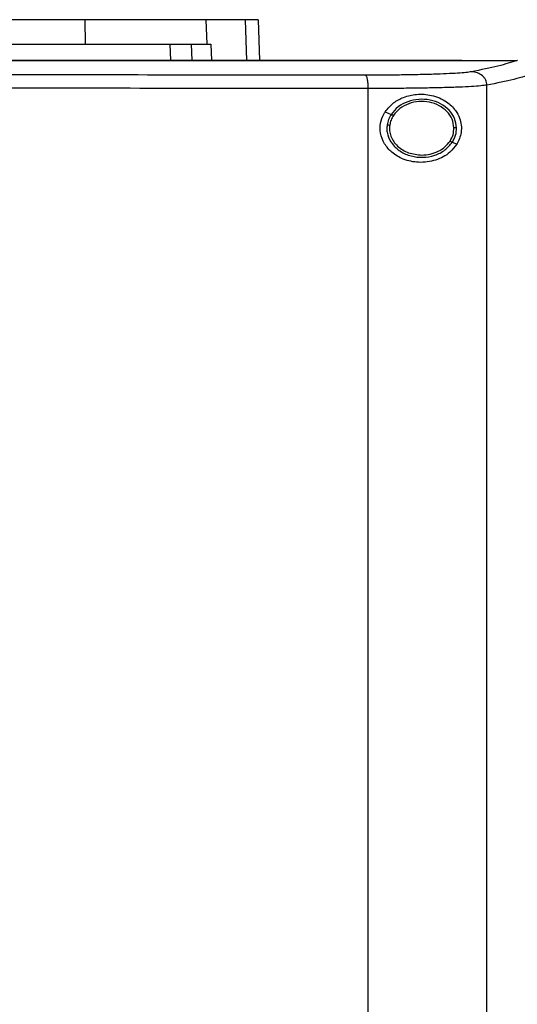
# Model space of a CAD drawing. Extents: x 0.4 to 10.6, y 0.4 to 8.1.
# Drawn here: x 7.4 to 7.6, y 3.9 to 4.2 of the extents above; entities that cross this region are included whole.
import ezdxf

# ---------------------------------------------------------------- set-up
doc = ezdxf.new("R2010")
doc.units = 0
doc.linetypes.add('SLD-SOLID', pattern=[0])
doc.layers.get('0').update_dxf_attribs({"linetype": 'CONTINUOUS'})

msp = doc.modelspace()

# ---------------------------------------------------------------- linework, layer by layer
at = {"color": 7, "linetype": 'SLD-SOLID'}
for p, q in [((7.43773, 4.2266), (7.43782, 4.21758)), ((7.4821, 4.2266), (7.4824, 4.21758)), ((7.50126, 4.2266), (7.50179, 4.21168)), ((7.46881, 4.21758), (7.46909, 4.21168)), ((7.4767, 4.21758), (7.47697, 4.21168)), ((7.4824, 4.21758), (7.48386, 4.21758)), ((7.48386, 4.21758), (7.48413, 4.21168)), ((7.57598, 4.21162), (7.57598, 4.21168)), ((7.57598, 4.21157), (7.57598, 4.21162)), ((7.59635, 4.21166), (7.59625, 4.21166)), ((7.58516, 3.76407), (7.58516, 4.20259)), ((7.54163, 3.76532), (7.54163, 4.20134)), ((7.54788, 4.19282), (7.55002, 4.19185)), ((7.57248, 4.18164), (7.57408, 4.18091))]:
    msp.add_line(p, q, dxfattribs=at)
at = {"color": 8, "linetype": 'SLD-SOLID'}
msp.add_line((7.49644, 4.2266), (7.49696, 4.21168), dxfattribs=at)
at = {"color": 7, "linetype": 'SLD-SOLID'}
for points, knots in [([(7.43773, 4.2266), (7.43198, 4.2266), (7.42047, 4.2266), (7.40293, 4.2266), (7.38546, 4.2266), (7.36811, 4.2266), (7.35087, 4.2266), (7.33351, 4.2266), (7.32189, 4.2266), (7.31608, 4.2266)], [0, 0, 0, 0, 0.145944, 0.29204, 0.438135, 0.578062, 0.717989, 0.858994, 1, 1, 1, 1]), ([(7.4821, 4.2266), (7.48106, 4.2266), (7.47897, 4.2266), (7.47406, 4.2266), (7.46743, 4.2266), (7.45881, 4.2266), (7.44887, 4.2266), (7.44148, 4.2266), (7.43773, 4.2266)], [0, 0, 0, 0, 0.138918, 0.280314, 0.455837, 0.636449, 0.815514, 1, 1, 1, 1]), ([(7.49644, 4.2266), (7.49556, 4.2266), (7.49381, 4.2266), (7.48941, 4.2266), (7.48501, 4.2266), (7.4821, 4.2266)], [0, 0, 0, 0, 0.253924, 0.507848, 1, 1, 1, 1]), ([(7.50126, 4.2266), (7.5012, 4.2266), (7.50107, 4.2266), (7.49986, 4.2266), (7.4978, 4.2266), (7.49644, 4.2266)], [0, 0, 0, 0, 0.253927, 0.507853, 1, 1, 1, 1]), ([(7.31608, 4.21758), (7.32209, 4.21758), (7.33413, 4.21758), (7.35215, 4.21758), (7.36985, 4.21758), (7.38721, 4.21758), (7.40423, 4.21758), (7.42114, 4.21758), (7.43226, 4.21758), (7.43782, 4.21758)], [0, 0, 0, 0, 0.145828, 0.291807, 0.437786, 0.577799, 0.717812, 0.858906, 1, 1, 1, 1]), ([(7.43782, 4.21758), (7.44066, 4.21758), (7.44638, 4.21758), (7.45503, 4.21758), (7.46364, 4.21758), (7.47155, 4.21758), (7.47814, 4.21758), (7.48096, 4.21758), (7.4824, 4.21758)], [0, 0, 0, 0, 0.138279, 0.279, 0.454523, 0.635135, 0.814828, 1, 1, 1, 1]), ([(7.57598, 4.21168), (7.55691, 4.21168), (7.51871, 4.21168), (7.46081, 4.21168), (7.40253, 4.21168), (7.344, 4.21168), (7.28574, 4.21168), (7.22791, 4.21168), (7.17068, 4.21168), (7.11396, 4.21168), (7.07657, 4.21168), (7.05797, 4.21168)], [0, 0, 0, 0, 0.111558, 0.223511, 0.335747, 0.448152, 0.56061, 0.671001, 0.781223, 0.891168, 1, 1, 1, 1]), ([(7.57598, 4.21162), (7.57582, 4.21162), (7.57502, 4.21162), (7.57358, 4.21162), (7.57166, 4.21162), (7.56974, 4.21162), (7.56782, 4.21162), (7.56526, 4.21162), (7.5627, 4.21162), (7.56013, 4.21162), (7.55821, 4.21162), (7.55628, 4.21162), (7.55436, 4.21162), (7.55244, 4.21162), (7.55051, 4.21162), (7.54858, 4.21162), (7.54666, 4.21162), (7.54473, 4.21162), (7.5428, 4.21162), (7.54088, 4.21162), (7.53895, 4.21162), (7.53702, 4.21162), (7.53509, 4.21162), (7.53316, 4.21162), (7.53123, 4.21162), (7.5293, 4.21162), (7.52737, 4.21162), (7.52544, 4.21162), (7.52351, 4.21162), (7.52158, 4.21162), (7.51964, 4.21162), (7.51771, 4.21162), (7.51578, 4.21162), (7.51384, 4.21162), (7.51126, 4.21162), (7.50868, 4.21162), (7.5061, 4.21162), (7.50417, 4.21162), (7.50223, 4.21162), (7.50029, 4.21162), (7.49836, 4.21162), (7.49642, 4.21162), (7.49448, 4.21162), (7.49254, 4.21162), (7.4906, 4.21162), (7.48867, 4.21162), (7.48673, 4.21162), (7.48479, 4.21162), (7.48285, 4.21162), (7.48091, 4.21162), (7.47896, 4.21162), (7.47702, 4.21162), (7.47508, 4.21162), (7.47314, 4.21162), (7.4712, 4.21162), (7.46926, 4.21162), (7.46731, 4.21162), (7.46537, 4.21162), (7.46278, 4.21162), (7.46019, 4.21162), (7.4576, 4.21162), (7.45565, 4.21162), (7.45371, 4.21162), (7.45176, 4.21162), (7.44982, 4.21162), (7.44787, 4.21162), (7.44592, 4.21162), (7.44398, 4.21162), (7.44203, 4.21162), (7.44008, 4.21162), (7.43814, 4.21162), (7.43619, 4.21162), (7.43424, 4.21162), (7.4323, 4.21162), (7.43035, 4.21162), (7.4284, 4.21162), (7.42645, 4.21162), (7.4245, 4.21162), (7.42255, 4.21162), (7.4206, 4.21162), (7.41865, 4.21162), (7.41606, 4.21162), (7.41346, 4.21162), (7.41086, 4.21162), (7.4089, 4.21162), (7.40695, 4.21162), (7.405, 4.21162), (7.40305, 4.21162), (7.4011, 4.21162), (7.39915, 4.21162), (7.3972, 4.21162), (7.39525, 4.21162), (7.3933, 4.21162), (7.39134, 4.21162), (7.38939, 4.21162), (7.38744, 4.21162), (7.38549, 4.21162), (7.38353, 4.21162), (7.38158, 4.21162), (7.37963, 4.21162), (7.37768, 4.21162), (7.37572, 4.21162), (7.37377, 4.21162), (7.37117, 4.21162), (7.36856, 4.21162), (7.36596, 4.21162), (7.364, 4.21162), (7.36205, 4.21162), (7.3601, 4.21162), (7.35814, 4.21162), (7.35619, 4.21162), (7.35423, 4.21162), (7.35228, 4.21162), (7.35032, 4.21162), (7.34837, 4.21162), (7.34642, 4.21162), (7.34446, 4.21162), (7.34251, 4.21162), (7.34055, 4.21162), (7.3386, 4.21162), (7.33664, 4.21162), (7.33469, 4.21162), (7.33273, 4.21162), (7.33078, 4.21162), (7.32882, 4.21162), (7.32622, 4.21162), (7.32361, 4.21162), (7.32095, 4.21162), (7.31889, 4.21162), (7.31749, 4.21162), (7.31678, 4.21162)], [0, 0, 0, 0, 0.001874, 0.00937, 0.016865, 0.024361, 0.031857, 0.039353, 0.054344, 0.06184, 0.069336, 0.076832, 0.084327, 0.091823, 0.099319, 0.106815, 0.114311, 0.121806, 0.129302, 0.136798, 0.144294, 0.151789, 0.159285, 0.166781, 0.174277, 0.181772, 0.189268, 0.196764, 0.20426, 0.211756, 0.219251, 0.226747, 0.234243, 0.241739, 0.249234, 0.264226, 0.271722, 0.279217, 0.286713, 0.294209, 0.301705, 0.309201, 0.316696, 0.324192, 0.331688, 0.339184, 0.346679, 0.354175, 0.361671, 0.369167, 0.376663, 0.384158, 0.391654, 0.39915, 0.406646, 0.414141, 0.421637, 0.429133, 0.436629, 0.45162, 0.459116, 0.466612, 0.474108, 0.481603, 0.489099, 0.496595, 0.504091, 0.511586, 0.519082, 0.526578, 0.534074, 0.541569, 0.549065, 0.556561, 0.564057, 0.571553, 0.579048, 0.586544, 0.59404, 0.601536, 0.609031, 0.616527, 0.631519, 0.639015, 0.64651, 0.654006, 0.661502, 0.668998, 0.676493, 0.683989, 0.691485, 0.698981, 0.706476, 0.713972, 0.721468, 0.728964, 0.73646, 0.743955, 0.751451, 0.758947, 0.766443, 0.773939, 0.781434, 0.78893, 0.803922, 0.811417, 0.818913, 0.826409, 0.833905, 0.8414, 0.848896, 0.856392, 0.863888, 0.871384, 0.878879, 0.886375, 0.893871, 0.901367, 0.908862, 0.916358, 0.923854, 0.93135, 0.938845, 0.946341, 0.953837, 0.961333, 0.976324, 0.98382, 0.99191, 1, 1, 1, 1]), ([(7.31678, 4.21158), (7.31695, 4.21158), (7.31776, 4.21158), (7.31923, 4.21158), (7.32118, 4.21158), (7.32314, 4.21158), (7.32574, 4.21158), (7.32835, 4.21158), (7.33096, 4.21158), (7.33291, 4.21158), (7.33487, 4.21158), (7.33682, 4.21158), (7.33878, 4.21158), (7.34073, 4.21158), (7.34269, 4.21158), (7.34464, 4.21158), (7.34659, 4.21158), (7.34855, 4.21158), (7.3505, 4.21158), (7.35246, 4.21158), (7.35441, 4.21158), (7.35637, 4.21158), (7.35832, 4.21158), (7.36027, 4.21158), (7.36223, 4.21158), (7.36418, 4.21158), (7.36614, 4.21158), (7.36809, 4.21158), (7.37069, 4.21158), (7.3733, 4.21158), (7.3759, 4.21158), (7.37785, 4.21158), (7.37981, 4.21158), (7.38176, 4.21158), (7.38371, 4.21158), (7.38567, 4.21158), (7.38762, 4.21158), (7.38957, 4.21158), (7.39152, 4.21158), (7.39347, 4.21158), (7.39543, 4.21158), (7.39738, 4.21158), (7.39933, 4.21158), (7.40128, 4.21158), (7.40323, 4.21158), (7.40518, 4.21158), (7.40713, 4.21158), (7.40908, 4.21158), (7.41103, 4.21158), (7.41298, 4.21158), (7.41558, 4.21158), (7.41818, 4.21158), (7.42078, 4.21158), (7.42273, 4.21158), (7.42468, 4.21158), (7.42663, 4.21158), (7.42858, 4.21158), (7.43053, 4.21158), (7.43247, 4.21158), (7.43442, 4.21158), (7.43637, 4.21158), (7.43832, 4.21158), (7.44026, 4.21158), (7.44221, 4.21158), (7.44416, 4.21158), (7.4461, 4.21158), (7.44805, 4.21158), (7.44999, 4.21158), (7.45194, 4.21158), (7.45388, 4.21158), (7.45583, 4.21158), (7.45777, 4.21158), (7.45972, 4.21157), (7.46231, 4.21157), (7.4649, 4.21157), (7.46749, 4.21157), (7.46943, 4.21157), (7.47138, 4.21157), (7.47332, 4.21157), (7.47526, 4.21157), (7.4772, 4.21157), (7.47914, 4.21157), (7.48108, 4.21157), (7.48302, 4.21157), (7.48496, 4.21157), (7.4869, 4.21157), (7.48884, 4.21157), (7.49078, 4.21157), (7.49272, 4.21157), (7.49466, 4.21157), (7.4966, 4.21157), (7.49853, 4.21157), (7.50047, 4.21157), (7.50241, 4.21157), (7.50434, 4.21157), (7.50628, 4.21157), (7.50821, 4.21157), (7.51015, 4.21157), (7.51273, 4.21157), (7.51531, 4.21157), (7.51789, 4.21157), (7.51982, 4.21157), (7.52175, 4.21157), (7.52368, 4.21157), (7.52562, 4.21157), (7.52755, 4.21157), (7.52948, 4.21157), (7.53141, 4.21157), (7.53334, 4.21157), (7.53527, 4.21157), (7.5372, 4.21157), (7.53913, 4.21157), (7.54105, 4.21157), (7.54298, 4.21157), (7.54491, 4.21157), (7.54683, 4.21157), (7.54876, 4.21157), (7.55069, 4.21157), (7.55261, 4.21157), (7.55454, 4.21157), (7.55646, 4.21157), (7.55838, 4.21157), (7.56031, 4.21157), (7.56223, 4.21157), (7.56479, 4.21157), (7.56735, 4.21157), (7.56992, 4.21157), (7.57189, 4.21157), (7.57391, 4.21157), (7.57529, 4.21157), (7.57598, 4.21157)], [0, 0, 0, 0, 0.001874, 0.00937, 0.016865, 0.024361, 0.031857, 0.046849, 0.054344, 0.06184, 0.069336, 0.076832, 0.084327, 0.091823, 0.099319, 0.106815, 0.114311, 0.121806, 0.129302, 0.136798, 0.144294, 0.151789, 0.159285, 0.166781, 0.174277, 0.181772, 0.189268, 0.196764, 0.20426, 0.219251, 0.226747, 0.234243, 0.241739, 0.249235, 0.25673, 0.264226, 0.271722, 0.279218, 0.286713, 0.294209, 0.301705, 0.309201, 0.316696, 0.324192, 0.331688, 0.339184, 0.34668, 0.354175, 0.361671, 0.369167, 0.376662, 0.391654, 0.39915, 0.406646, 0.414141, 0.421637, 0.429133, 0.436629, 0.444124, 0.45162, 0.459116, 0.466612, 0.474108, 0.481603, 0.489099, 0.496595, 0.504091, 0.511586, 0.519082, 0.526578, 0.534074, 0.54157, 0.549065, 0.556561, 0.571553, 0.579048, 0.586544, 0.59404, 0.601536, 0.609032, 0.616527, 0.624023, 0.631519, 0.639015, 0.64651, 0.654006, 0.661502, 0.668998, 0.676493, 0.683989, 0.691485, 0.698981, 0.706477, 0.713972, 0.721468, 0.728964, 0.73646, 0.743955, 0.751451, 0.766443, 0.773938, 0.781434, 0.78893, 0.796426, 0.803922, 0.811417, 0.818913, 0.826409, 0.833905, 0.8414, 0.848896, 0.856392, 0.863888, 0.871383, 0.878879, 0.886375, 0.893871, 0.901367, 0.908862, 0.916358, 0.923854, 0.93135, 0.938845, 0.946341, 0.953837, 0.968829, 0.976324, 0.98382, 0.99191, 1, 1, 1, 1]), ([(7.57598, 4.21166), (7.57977, 4.21166), (7.58653, 4.21166), (7.59328, 4.21166), (7.59625, 4.21166)], [0, 0, 0, 0, 0.560206, 1, 1, 1, 1]), ([(7.59625, 4.21166), (7.59411, 4.21096), (7.5898, 4.20954), (7.58294, 4.20817), (7.57949, 4.20749)], [0, 0, 0, 0, 0.497519, 1, 1, 1, 1]), ([(7.54061, 4.20623), (7.52213, 4.20625), (7.48512, 4.20628), (7.42923, 4.20632), (7.37308, 4.20634), (7.33555, 4.20634), (7.31678, 4.20634)], [0, 0, 0, 0, 0.249088, 0.498957, 0.749348, 1, 1, 1, 1]), ([(7.57949, 4.20749), (7.57887, 4.20739), (7.57761, 4.2072), (7.57447, 4.20695), (7.57046, 4.20673), (7.56559, 4.20654), (7.56002, 4.2064), (7.5539, 4.2063), (7.54739, 4.20624), (7.54287, 4.20624), (7.54061, 4.20623)], [0, 0, 0, 0, 0.11285, 0.229657, 0.350699, 0.475731, 0.604094, 0.734924, 0.867227, 1, 1, 1, 1]), ([(7.54163, 4.20134), (7.54162, 4.20196), (7.54159, 4.2032), (7.54136, 4.20478), (7.54102, 4.20593), (7.54074, 4.20613), (7.54061, 4.20623)], [0, 0, 0, 0, 0.2530684, 0.5043847, 0.7531666, 1, 1, 1, 1]), ([(7.58516, 4.20259), (7.58514, 4.20291), (7.58509, 4.20355), (7.58474, 4.20446), (7.58421, 4.20531), (7.58325, 4.2063), (7.58166, 4.20724), (7.58022, 4.2074), (7.57949, 4.20749)], [0, 0, 0, 0, 0.114339, 0.230501, 0.349853, 0.473221, 0.731064, 1, 1, 1, 1]), ([(7.60224, 4.20685), (7.60008, 4.20613), (7.59573, 4.20468), (7.5887, 4.20329), (7.58516, 4.20259)], [0, 0, 0, 0, 0.497475, 1, 1, 1, 1]), ([(7.58516, 4.20259), (7.58447, 4.2025), (7.58306, 4.20231), (7.57954, 4.20206), (7.57505, 4.20183), (7.5696, 4.20165), (7.56337, 4.20151), (7.55651, 4.20141), (7.54923, 4.20135), (7.54417, 4.20134), (7.54163, 4.20134)], [0, 0, 0, 0, 0.1128505, 0.2296585, 0.3507028, 0.4757367, 0.6041002, 0.7349294, 0.8672301, 1, 1, 1, 1]), ([(7.54163, 4.20134), (7.52307, 4.20136), (7.48589, 4.20139), (7.42974, 4.20142), (7.37333, 4.20144), (7.33564, 4.20144), (7.31678, 4.20144)], [0, 0, 0, 0, 0.249087, 0.498956, 0.749347, 1, 1, 1, 1]), ([(7.54788, 4.19282), (7.54884, 4.19397), (7.55073, 4.19624), (7.55483, 4.19836), (7.55965, 4.19946), (7.5652, 4.19905), (7.57011, 4.19695), (7.57344, 4.19383), (7.57514, 4.19076), (7.57584, 4.18793), (7.57579, 4.18527), (7.57516, 4.18286), (7.57444, 4.18157), (7.57408, 4.18091)], [0, 0, 0, 0, 0.096511, 0.1899847, 0.3025756, 0.4359328, 0.5890175, 0.7055253, 0.7796436, 0.8371045, 0.8948953, 0.9467028, 1, 1, 1, 1]), ([(7.57405, 4.18693), (7.57388, 4.1881), (7.57355, 4.19049), (7.57134, 4.19359), (7.56819, 4.19592), (7.56432, 4.19728), (7.56014, 4.19755), (7.5561, 4.19668), (7.55248, 4.19484), (7.55082, 4.19283), (7.55002, 4.19185)], [0, 0, 0, 0, 0.112351, 0.22965, 0.354121, 0.484928, 0.61886, 0.751646, 0.879398, 1, 1, 1, 1]), ([(7.57306, 4.18691), (7.57291, 4.18799), (7.57261, 4.1902), (7.57056, 4.19306), (7.56766, 4.19522), (7.56408, 4.19647), (7.56022, 4.19672), (7.55649, 4.19592), (7.55315, 4.19422), (7.55162, 4.19236), (7.55088, 4.19146)], [0, 0, 0, 0, 0.112349, 0.229644, 0.354116, 0.484925, 0.618863, 0.751651, 0.879401, 1, 1, 1, 1]), ([(7.57408, 4.18091), (7.57328, 4.17989), (7.57122, 4.17722), (7.56644, 4.17478), (7.56044, 4.1739), (7.55475, 4.17505), (7.55039, 4.17757), (7.54741, 4.18094), (7.54592, 4.18479), (7.54597, 4.18864), (7.5469, 4.19126), (7.54769, 4.19252), (7.54788, 4.19282)], [0, 0, 0, 0, 0.096049, 0.249194, 0.404369, 0.536663, 0.644882, 0.734598, 0.824788, 0.903415, 0.977119, 1, 1, 1, 1]), ([(7.55002, 4.19185), (7.54967, 4.19125), (7.54897, 4.19005), (7.54869, 4.1887), (7.54855, 4.18803)], [0, 0, 0, 0, 0.505815, 1, 1, 1, 1]), ([(7.55002, 4.19185), (7.55003, 4.19185), (7.55005, 4.19184), (7.55017, 4.19178), (7.55035, 4.1917), (7.5506, 4.19159), (7.55079, 4.1915), (7.55088, 4.19146)], [0, 0, 0, 0, 0.170081, 0.346399, 0.531997, 0.762119, 1, 1, 1, 1]), ([(7.54855, 4.18803), (7.5485, 4.18742), (7.54839, 4.18619), (7.54883, 4.18372), (7.55033, 4.18079), (7.5534, 4.17807), (7.55733, 4.17639), (7.5617, 4.17589), (7.56599, 4.17665), (7.56987, 4.1785), (7.57163, 4.18062), (7.57248, 4.18164)], [0, 0, 0, 0, 0.056272, 0.112764, 0.228522, 0.351462, 0.481615, 0.615924, 0.749748, 0.878625, 1, 1, 1, 1]), ([(7.54855, 4.18803), (7.54855, 4.18803), (7.54856, 4.18803), (7.54863, 4.18802), (7.54872, 4.18801), (7.54889, 4.188), (7.54916, 4.18797), (7.5494, 4.18794), (7.54952, 4.18793)], [0, 0, 0, 0, 0.111513, 0.225522, 0.343658, 0.466822, 0.726869, 1, 1, 1, 1]), ([(7.54952, 4.18793), (7.54947, 4.18724), (7.54937, 4.18584), (7.5499, 4.18377), (7.5509, 4.18184), (7.55289, 4.17955), (7.55638, 4.17739), (7.5596, 4.17708), (7.56125, 4.17691)], [0, 0, 0, 0, 0.11435, 0.229648, 0.347905, 0.470494, 0.728564, 1, 1, 1, 1]), ([(7.55088, 4.19146), (7.55056, 4.1909), (7.54991, 4.1898), (7.54965, 4.18855), (7.54952, 4.18793)], [0, 0, 0, 0, 0.5058283, 1, 1, 1, 1]), ([(7.57162, 4.18203), (7.57205, 4.1828), (7.5729, 4.18432), (7.57301, 4.18605), (7.57306, 4.18691)], [0, 0, 0, 0, 0.506395, 1, 1, 1, 1]), ([(7.57248, 4.18164), (7.57295, 4.18247), (7.57387, 4.18412), (7.57399, 4.186), (7.57405, 4.18693)], [0, 0, 0, 0, 0.50638, 1, 1, 1, 1]), ([(7.57405, 4.18693), (7.57403, 4.18693), (7.57401, 4.18693), (7.57387, 4.18692), (7.57367, 4.18692), (7.57339, 4.18692), (7.57317, 4.18691), (7.57306, 4.18691)], [0, 0, 0, 0, 0.166744, 0.341033, 0.526503, 0.758648, 1, 1, 1, 1]), ([(7.56125, 4.17691), (7.5623, 4.17698), (7.56438, 4.17711), (7.56729, 4.17818), (7.56983, 4.17977), (7.57103, 4.18129), (7.57162, 4.18203)], [0, 0, 0, 0, 0.26205, 0.518382, 0.764928, 1, 1, 1, 1]), ([(7.57162, 4.18203), (7.57173, 4.18198), (7.57194, 4.18188), (7.57218, 4.18178), (7.57233, 4.18171), (7.57241, 4.18167), (7.57247, 4.18165), (7.57248, 4.18164), (7.57248, 4.18164)], [0, 0, 0, 0, 0.269495, 0.527862, 0.651315, 0.770528, 0.886301, 1, 1, 1, 1])]:
    msp.add_open_spline(points, degree=3, knots=knots, dxfattribs=at)

doc.saveas('drawing.dxf')
